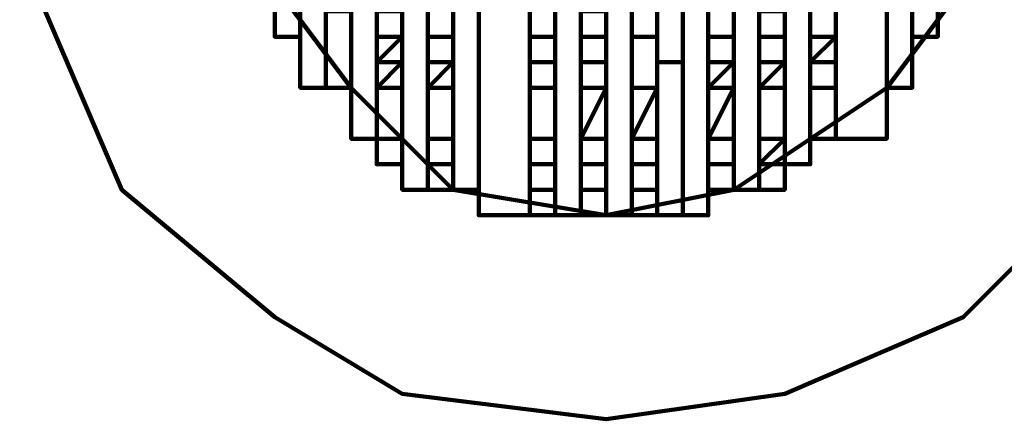
# Model space of a CAD drawing. Units: inches. Extents: x 19 to 315, y 29 to 411.
# Drawn here: x 199 to 202, y 404 to 405 of the extents above; entities that cross this region are included whole.
import ezdxf

# ---------------------------------------------------------------- set-up
doc = ezdxf.new("R2010")
doc.units = ezdxf.units.IN
doc.header["$MEASUREMENT"] = 0
doc.layers.add('P', color=250, linetype='CONTINUOUS', lineweight=100)

msp = doc.modelspace()

# ---------------------------------------------------------------- linework, layer by layer
at = {"layer": 'P', "color": 7, "linetype": 'Continuous', "true_color": 0xffffff}
for points in [[(200.6, 406.6), (200.0667, 406.5333), (199.7333, 406.3333), (199.3333, 405.9333), (199.1333, 405.5333), (199.0667, 405), (199.1333, 404.6), (199.3333, 404.1333), (199.7333, 403.8), (200.0667, 403.6), (200.6, 403.5333), (201.0667, 403.6), (201.5333, 403.8), (201.8667, 404.1333), (202.0667, 404.6), (202.2, 405), (202.0667, 405.5333), (201.8667, 405.9333), (201.5333, 406.3333), (201.0667, 406.5333), (200.6, 406.6)], [(200.5333, 404.0667), (200.4667, 404.0667), (200.4667, 406.0667), (200.5333, 406.0667), (200.5333, 404.0667)], [(200.5333, 406.0667), (200.4667, 406.0667), (200.4667, 404.0667), (200.5333, 404.0667), (200.5333, 406.0667)], [(200.6, 404.0667), (200.5333, 404.0667), (200.5333, 406.0667), (200.6, 406.0667), (200.6, 404.0667)], [(200.6, 406.0667), (200.5333, 406.0667), (200.5333, 404.0667), (200.6, 404.0667), (200.6, 406.0667)], [(200.6667, 404.0667), (200.6, 404.0667), (200.6, 406.0667), (200.6667, 406.0667), (200.6667, 404.0667)], [(200.6667, 406.0667), (200.6, 406.0667), (200.6, 404.0667), (200.6667, 404.0667), (200.6667, 406.0667)], [(200.6, 404.0667), (200.6, 406.0667), (200.6, 404.0667)], [(200.6, 404.0667), (200.6, 406.0667), (200.6, 404.0667)], [(200.7333, 404.0667), (200.6667, 404.0667), (200.6667, 406.0667), (200.7333, 406.0667), (200.7333, 404.0667)], [(200.7333, 406.0667), (200.6667, 406.0667), (200.6667, 404.0667), (200.7333, 404.0667), (200.7333, 406.0667)], [(200.6, 406), (200.2, 405.9333), (199.9333, 405.7333), (199.7333, 405.4667), (199.6, 405), (199.7333, 404.6667), (199.9333, 404.4), (200.2, 404.1333), (200.6, 404.0667), (200.9333, 404.1333), (201.3333, 404.4), (201.5333, 404.6667), (201.6, 405), (201.5333, 405.4667), (201.3333, 405.7333), (200.9333, 405.9333), (200.6, 406)], [(200.2, 404.1333), (200.2, 404.2), (200.2, 404.1333), (200.1333, 404.1333), (200.1333, 406), (200.2, 406), (200.2, 404.1333), (200.1333, 404.1333), (200.1333, 404.2)], [(200.2, 406), (200.1333, 406), (200.1333, 404.1333), (200.2, 404.1333), (200.2, 406)], [(200.2667, 404.1333), (200.2, 404.1333), (200.2, 406), (200.2667, 406), (200.2667, 404.1333)], [(200.2667, 406), (200.2, 406), (200.2, 404.1333), (200.2667, 404.1333), (200.2667, 406)], [(200.4, 404.0667), (200.2667, 404.0667), (200.2667, 406), (200.4, 406), (200.4, 404.0667)], [(200.4, 406), (200.2667, 406), (200.2667, 404.0667), (200.4, 404.0667), (200.4, 406)], [(200.2667, 404.2667), (200.2667, 404.2), (200.2667, 404.1333), (200.2667, 404.2), (200.2667, 404.1333), (200.2667, 406), (200.2667, 404.1333)], [(200.2667, 404.1333), (200.2667, 406), (200.2667, 404.1333)], [(200.4667, 404.0667), (200.4, 404.0667), (200.4, 406), (200.4667, 406), (200.4667, 404.0667)], [(200.4667, 406), (200.4, 406), (200.4, 404.0667), (200.4667, 404.0667), (200.4667, 406)], [(200.4667, 404.0667), (200.4667, 406), (200.4667, 404.0667)], [(200.4667, 404.0667), (200.4667, 406), (200.4667, 404.0667)], [(200.8, 404.0667), (200.7333, 404.0667), (200.7333, 406), (200.8, 406), (200.8, 404.0667)], [(200.8, 406), (200.7333, 406), (200.7333, 404.0667), (200.8, 404.0667), (200.8, 406)], [(200.8667, 404.0667), (200.8, 404.0667), (200.8, 406), (200.8667, 406), (200.8667, 404.0667)], [(200.8667, 406), (200.8, 406), (200.8, 404.0667), (200.8667, 404.0667), (200.8667, 406)], [(200.8, 404.0667), (200.8, 406), (200.8, 404.0667)], [(200.8, 404.0667), (200.8, 406), (200.8, 404.0667)], [(200.8667, 404.2667), (200.9333, 404.2667), (200.8667, 404.2667), (200.9333, 404.2667), (200.8667, 404.2667), (200.9333, 404.2667), (200.8667, 404.2667), (200.8667, 404.2), (200.9333, 404.2), (200.8667, 404.2), (200.9333, 404.2), (200.9333, 404.1333), (200.8667, 404.1333), (200.8667, 406), (200.9333, 406), (200.9333, 404.1333), (200.8667, 404.1333), (200.8667, 404.2), (200.8667, 404.1333)], [(200.9333, 406), (200.8667, 406), (200.8667, 404.1333), (200.9333, 404.1333), (200.9333, 406)], [(201, 404.1333), (200.9333, 404.1333), (200.9333, 406), (201, 406), (201, 404.1333)], [(201, 406), (200.9333, 406), (200.9333, 404.1333), (201, 404.1333), (201, 406)], [(200.9333, 404.2667), (200.9333, 404.2), (200.9333, 404.1333), (200.9333, 404.2), (200.9333, 404.1333), (200.9333, 406), (200.9333, 404.1333)], [(200.9333, 404.1333), (200.9333, 406), (200.9333, 404.1333)], [(200.1333, 404.1333), (200.0667, 404.1333), (200.0667, 405.9333), (200.1333, 405.9333), (200.1333, 404.1333)], [(200.1333, 405.9333), (200.0667, 405.9333), (200.0667, 404.1333), (200.1333, 404.1333), (200.1333, 405.9333)], [(200.0667, 404.1333), (200.0667, 405.9333), (200.0667, 404.1333)], [(200.0667, 404.1333), (200.0667, 405.9333), (200.0667, 404.1333)], [(201.0667, 404.1333), (201, 404.1333), (201, 405.9333), (201.0667, 405.9333), (201.0667, 404.1333)], [(201.0667, 405.9333), (201, 405.9333), (201, 404.1333), (201.0667, 404.1333), (201.0667, 405.9333)], [(201.0667, 404.2), (201.0667, 405.9333), (201.0667, 404.2)], [(201.0667, 404.2), (201.0667, 405.9333), (201.0667, 404.2)], [(200, 404.2667), (199.9333, 404.2667), (199.9333, 405.8667), (200, 405.8667), (200, 404.2667), (200, 404.4), (200, 404.2667), (200, 404.4), (200, 404.4667), (200, 404.4)], [(200, 405.8667), (199.9333, 405.8667), (199.9333, 404.2667), (200, 404.2667), (200, 405.8667)], [(199.9333, 404.4), (199.9333, 404.2667), (199.9333, 405.8667), (199.9333, 404.2667), (199.9333, 404.4), (199.9333, 404.4667), (199.9333, 404.4)], [(199.9333, 404.2667), (199.9333, 405.8667), (199.9333, 404.2667)], [(200.0667, 404.2), (200, 404.2), (200, 405.8667), (200.0667, 405.8667), (200.0667, 404.2)], [(200.0667, 405.8667), (200, 405.8667), (200, 404.2), (200.0667, 404.2), (200.0667, 405.8667)], [(201.1333, 404.2), (201.0667, 404.2), (201.0667, 405.8667), (201.1333, 405.8667), (201.1333, 404.2)], [(201.1333, 405.8667), (201.0667, 405.8667), (201.0667, 404.2), (201.1333, 404.2), (201.1333, 405.8667)], [(201.1333, 404.4), (201.2, 404.4), (201.1333, 404.4), (201.2, 404.4), (201.2, 404.2667), (201.1333, 404.2667), (201.1333, 405.8667), (201.2, 405.8667), (201.2, 404.2667), (201.1333, 404.2667), (201.1333, 404.4)], [(201.2, 405.8667), (201.1333, 405.8667), (201.1333, 404.2667), (201.2, 404.2667), (201.2, 405.8667)], [(201.3333, 404.2667), (201.2, 404.2667), (201.2, 405.8667), (201.3333, 405.8667), (201.3333, 404.2667)], [(201.3333, 405.8667), (201.2, 405.8667), (201.2, 404.2667), (201.3333, 404.2667), (201.3333, 405.8667)], [(199.9333, 404.4), (199.8667, 404.4), (199.8667, 405.8), (199.9333, 405.8), (199.9333, 404.4)], [(199.9333, 405.8), (199.8667, 405.8), (199.8667, 404.4), (199.9333, 404.4), (199.9333, 405.8)], [(201.3333, 404.6667), (201.3333, 404.6), (201.3333, 404.5333), (201.3333, 404.4667), (201.3333, 404.4), (201.3333, 405.8), (201.3333, 404.4)], [(201.3333, 404.4), (201.3333, 405.8), (201.3333, 404.4)], [(199.8667, 404.4), (199.8, 404.4), (199.8, 405.7333), (199.8667, 405.7333), (199.8667, 404.4)], [(199.8667, 405.7333), (199.8, 405.7333), (199.8, 404.4), (199.8667, 404.4), (199.8667, 405.7333)], [(201.4, 404.4), (201.3333, 404.4), (201.3333, 405.7333), (201.4, 405.7333), (201.4, 404.4)], [(201.4, 405.7333), (201.3333, 405.7333), (201.3333, 404.4), (201.4, 404.4), (201.4, 405.7333)], [(199.8, 404.5333), (199.8, 404.6), (199.8, 404.5333), (199.8, 405.6667), (199.8, 404.5333)], [(199.8, 404.5333), (199.8, 405.6667), (199.8, 404.5333)], [(201.4667, 404.5333), (201.4, 404.5333), (201.4, 405.6667), (201.4667, 405.6667), (201.4667, 404.5333)], [(201.4667, 405.6667), (201.4, 405.6667), (201.4, 404.5333), (201.4667, 404.5333), (201.4667, 405.6667)], [(199.8, 404.5333), (199.7333, 404.5333), (199.7333, 405.6), (199.8, 405.6), (199.8, 404.5333)], [(199.8, 405.6), (199.7333, 405.6), (199.7333, 404.5333), (199.8, 404.5333), (199.8, 405.6)], [(200.5333, 404.4667), (200.5333, 404.5333), (200.5333, 404.6), (200.5333, 404.6667), (200.5333, 404.6), (200.5333, 404.6667)], [(199.8667, 404.4), (199.8667, 404.4667), (199.8667, 404.5333), (199.8667, 404.6), (199.9333, 404.6)], [(199.8667, 404.4667), (199.8667, 404.5333), (199.8667, 404.6), (199.8667, 404.5333)], [(200.0667, 404.5333), (200, 404.5333), (200.0667, 404.5333), (200, 404.5333), (200.0667, 404.5333), (200, 404.5333), (200, 404.6), (200.0667, 404.6), (200.0667, 404.5333)], [(200, 404.5333), (200, 404.6), (200, 404.5333)], [(200.0667, 404.6), (200.0667, 404.5333), (200.0667, 404.4667), (200.0667, 404.5333)], [(200.1333, 404.6), (200.1333, 404.5333), (200.1333, 404.4667), (200.1333, 404.5333)], [(200.2667, 404.5333), (200.2667, 404.6), (200.2667, 404.5333), (200.2667, 404.6)], [(200.5333, 404.5333), (200.5333, 404.6), (200.6, 404.6)], [(200.6, 404.4667), (200.6, 404.5333), (200.6, 404.6)], [(200.6667, 404.4667), (200.6667, 404.5333), (200.6667, 404.6)], [(200.7333, 404.5333), (200.7333, 404.6)], [(201.0667, 404.5333), (201, 404.5333), (201, 404.6), (201.0667, 404.6), (201, 404.6), (201.0667, 404.6), (201, 404.6), (201.0667, 404.6)], [(201, 404.5333), (201, 404.6)], [(201.0667, 404.2667), (201.0667, 404.2667), (201.0667, 404.4), (201.0667, 404.4667), (201.0667, 404.5333), (201.0667, 404.6), (201.0667, 404.5333)], [(201.1333, 404.2667), (201.1333, 404.2667), (201.1333, 404.4), (201.1333, 404.4667), (201.1333, 404.5333), (201.1333, 404.6), (201.1333, 404.5333)], [(201.4, 404.5333), (201.4, 404.6), (201.4, 404.5333)], [(201.4, 404.4667), (201.4, 404.5333), (201.4, 404.6), (201.4, 404.5333)], [(199.9333, 404.4667), (199.9333, 404.5333), (199.9333, 404.4667)], [(199.9333, 404.5333), (199.9333, 404.5333)], [(200, 404.4667), (200.0667, 404.5333), (200, 404.5333)], [(200, 404.4667), (200, 404.5333), (200, 404.4667)], [(200.2, 404.5333), (200.2, 404.5333), (200.1333, 404.5333)], [(200.2, 404.4), (200.2, 404.2667), (200.2, 404.4), (200.2, 404.4667), (200.2, 404.5333), (200.2, 404.4667)], [(200.2, 404.5333), (200.2, 404.5333)], [(200.2, 404.4667), (200.2, 404.5333), (200.2, 404.4667)], [(200.4, 404.5333), (200.4667, 404.5333), (200.4, 404.5333), (200.4667, 404.5333), (200.4, 404.5333)], [(200.4, 404.5333), (200.4, 404.5333)], [(200.4667, 404.5333), (200.4667, 404.5333)], [(200.6, 404.4667), (200.6, 404.5333), (200.5333, 404.5333), (200.6, 404.5333), (200.5333, 404.5333), (200.6, 404.5333), (200.5333, 404.5333), (200.6, 404.5333)], [(200.7333, 404.4667), (200.7333, 404.5333), (200.6667, 404.5333)], [(200.7333, 404.5333), (200.7333, 404.5333)], [(200.8, 404.5333), (200.8, 404.5333)], [(200.8667, 404.4), (200.9333, 404.4667), (200.8667, 404.4667), (200.9333, 404.4667), (200.8667, 404.4667), (200.9333, 404.4667), (200.8667, 404.4667), (200.9333, 404.4667), (200.8667, 404.4667), (200.8667, 404.5333), (200.9333, 404.5333), (200.9333, 404.4667)], [(200.9333, 404.5333), (200.8667, 404.5333), (200.9333, 404.5333), (200.8667, 404.5333), (200.9333, 404.5333), (200.8667, 404.5333), (200.9333, 404.5333)], [(200.8667, 404.5333), (200.8667, 404.5333)], [(200.9333, 404.4), (200.9333, 404.2667), (200.9333, 404.4), (200.9333, 404.4667), (200.9333, 404.5333), (200.9333, 404.4667)], [(200.9333, 404.5333), (200.9333, 404.5333)], [(201.0667, 404.4667), (201, 404.4667), (201, 404.5333), (201.0667, 404.5333), (201.0667, 404.4667)], [(201.0667, 404.5333), (201, 404.5333), (201.0667, 404.5333)], [(201, 404.5333), (201.0667, 404.5333), (201, 404.5333), (201.0667, 404.5333), (201, 404.5333)], [(201.2, 404.4667), (201.1333, 404.4667), (201.2, 404.5333), (201.2, 404.4667)], [(201.1333, 404.5333), (201.2, 404.5333), (201.1333, 404.5333), (201.2, 404.5333), (201.1333, 404.5333)], [(201.2, 404.4667), (201.2, 404.5333), (201.2, 404.4667)], [(201.2, 404.5333), (201.2, 404.5333)], [(201.2, 404.5333), (201.2, 404.5333)], [(200, 404.4), (200.0667, 404.4667), (200, 404.4667), (200.0667, 404.4667), (200, 404.4667)], [(200.0667, 404.4667), (200, 404.4667), (200.0667, 404.4667)], [(200.2, 404.4), (200.1333, 404.4), (200.2, 404.4), (200.1333, 404.4), (200.2, 404.4), (200.2, 404.2667), (200.1333, 404.2667), (200.1333, 404.4), (200.2, 404.4667), (200.1333, 404.4667)], [(200.2667, 404.4), (200.2667, 404.4667)], [(200.4667, 404.4), (200.4, 404.4), (200.4, 404.4667), (200.4667, 404.4667), (200.4667, 404.4)], [(200.4667, 404.4667), (200.4, 404.4667), (200.4667, 404.4667), (200.4, 404.4667), (200.4667, 404.4667), (200.4, 404.4667), (200.4667, 404.4667), (200.4, 404.4667)], [(200.4, 404.4667), (200.4, 404.4), (200.4, 404.4667)], [(200.4667, 404.4667), (200.4667, 404.4), (200.4667, 404.4667)], [(200.6, 404.4667), (200.5333, 404.4667), (200.6, 404.4667), (200.5333, 404.4667), (200.6, 404.4667)], [(200.5333, 404.4667), (200.6, 404.4667), (200.5333, 404.4667), (200.6, 404.4667), (200.5333, 404.4667)], [(200.8, 404.4667), (200.7333, 404.4667), (200.7333, 404.4), (200.7333, 404.4667)], [(200.8, 404.4667), (200.8, 404.4), (200.8, 404.4667)], [(200.8667, 404.4667), (200.8667, 404.4), (200.8667, 404.4667)], [(201.0667, 404.4), (201, 404.4), (201.0667, 404.4667), (201.0667, 404.4)], [(201, 404.4667), (201.0667, 404.4667), (201, 404.4667), (201.0667, 404.4667), (201, 404.4667)], [(201, 404.4), (201, 404.4667), (201, 404.4)], [(201, 404.4667), (201, 404.4667)], [(201.2, 404.4), (201.1333, 404.4), (201.2, 404.4), (201.2, 404.4667), (201.1333, 404.4667), (201.1333, 404.4)], [(201.1333, 404.4667), (201.2, 404.4667), (201.1333, 404.4667), (201.2, 404.4667), (201.1333, 404.4667)], [(201.2, 404.4), (201.2, 404.4667), (201.2, 404.4), (201.2, 404.2667), (201.2, 404.4)], [(200, 404.4), (200, 404.2667)], [(200.0667, 404.4), (200, 404.4), (200.0667, 404.4), (200, 404.4), (200.0667, 404.4), (200, 404.4), (200.0667, 404.4)], [(200.0667, 404.4), (200.0667, 404.4)], [(200.1333, 404.4), (200.1333, 404.4)], [(200.4667, 404.4), (200.4, 404.4), (200.4667, 404.4), (200.4, 404.4), (200.4667, 404.4), (200.4, 404.4)], [(200.6, 404.2667), (200.5333, 404.2667), (200.6, 404.4), (200.6, 404.2667)], [(200.5333, 404.4), (200.6, 404.4), (200.5333, 404.4), (200.6, 404.4), (200.5333, 404.4)], [(200.5333, 404.2667), (200.5333, 404.4), (200.5333, 404.2667)], [(200.5333, 404.4), (200.5333, 404.4)], [(200.6, 404.2667), (200.6, 404.4), (200.6, 404.2667)], [(200.6, 404.4), (200.6, 404.4)], [(200.7333, 404.2667), (200.6667, 404.2667), (200.7333, 404.4), (200.7333, 404.2667)], [(200.6667, 404.4), (200.7333, 404.4), (200.6667, 404.4), (200.7333, 404.4), (200.6667, 404.4)], [(200.6667, 404.2667), (200.6667, 404.4), (200.6667, 404.2667)], [(200.6667, 404.4), (200.6667, 404.4)], [(200.9333, 404.4), (200.8667, 404.4), (200.9333, 404.4), (200.8667, 404.2667), (200.8667, 404.4), (200.9333, 404.4)], [(200.8667, 404.4), (200.8667, 404.4)], [(200.9333, 404.4), (200.8667, 404.4), (200.9333, 404.4)], [(201, 404.4), (201.0667, 404.4), (201, 404.4), (201.0667, 404.4), (201, 404.4)], [(201, 404.2667), (201, 404.4), (201, 404.2667)], [(200.0667, 404.2667), (200.0667, 404.2667), (200, 404.2667), (200.0667, 404.2667), (200, 404.2667), (200.0667, 404.2667)], [(200.0667, 404.2), (200.0667, 404.2667)], [(200.1333, 404.2), (200.1333, 404.2), (200.2, 404.2), (200.2, 404.2667), (200.1333, 404.2667), (200.2, 404.2667)], [(200.1333, 404.2667), (200.2, 404.2667), (200.1333, 404.2667), (200.2, 404.2667), (200.1333, 404.2667)], [(200.1333, 404.2), (200.1333, 404.2667)], [(200.2, 404.1333), (200.2, 404.2), (200.2, 404.1333), (200.2, 404.2), (200.2, 404.2667)], [(200.4667, 404.2), (200.4, 404.2), (200.4667, 404.2), (200.4, 404.2), (200.4667, 404.2), (200.4, 404.2), (200.4, 404.2667), (200.4667, 404.2667), (200.4667, 404.2)], [(200.4, 404.2667), (200.4667, 404.2667), (200.4, 404.2667)], [(200.4667, 404.2667), (200.4, 404.2667), (200.4667, 404.2667), (200.4, 404.2667)], [(200.4, 404.2), (200.4, 404.2667), (200.4, 404.2)], [(200.4, 404.2667), (200.4, 404.2667)], [(200.4667, 404.2), (200.4667, 404.2667), (200.4667, 404.2)], [(200.4667, 404.2667), (200.4667, 404.2667)], [(200.6, 404.2), (200.5333, 404.2), (200.6, 404.2), (200.5333, 404.2), (200.6, 404.2), (200.5333, 404.2), (200.5333, 404.2667), (200.6, 404.2667), (200.6, 404.2)], [(200.5333, 404.2667), (200.6, 404.2667), (200.5333, 404.2667)], [(200.5333, 404.2), (200.5333, 404.2667), (200.5333, 404.2)], [(200.6, 404.2), (200.6, 404.2667), (200.6, 404.2)], [(200.7333, 404.2), (200.6667, 404.2), (200.7333, 404.2), (200.7333, 404.2667), (200.6667, 404.2667), (200.6667, 404.2), (200.7333, 404.2), (200.6667, 404.2)], [(200.6667, 404.2667), (200.7333, 404.2667), (200.6667, 404.2667)], [(200.6667, 404.2), (200.6667, 404.2667), (200.6667, 404.2)], [(200.7333, 404.2), (200.7333, 404.2667), (200.7333, 404.2)], [(200.7333, 404.2667), (200.7333, 404.2667)], [(200.8, 404.2), (200.8, 404.2667), (200.8, 404.2)], [(200.8, 404.2667), (200.8, 404.2667)], [(200.8667, 404.2), (200.8667, 404.2667), (200.8667, 404.2)], [(200.8667, 404.2667), (200.8667, 404.2667)], [(201.0667, 404.2), (201.0667, 404.2), (201, 404.2), (201.0667, 404.2667), (201, 404.2667), (201.0667, 404.2667), (201, 404.2667), (201.0667, 404.2667), (201, 404.2667)], [(200.2, 404.2), (200.1333, 404.2), (200.2, 404.2)], [(200.4667, 404.1333), (200.4667, 404.1333), (200.4, 404.1333), (200.4667, 404.1333), (200.4, 404.1333), (200.4, 404.2), (200.4, 404.1333)], [(200.4, 404.1333), (200.4, 404.2), (200.4, 404.1333)], [(200.4667, 404.1333), (200.4667, 404.2), (200.4667, 404.1333)], [(200.6, 404.1333), (200.5333, 404.1333), (200.6, 404.1333), (200.5333, 404.1333), (200.5333, 404.2), (200.5333, 404.1333)], [(200.6, 404.1333), (200.6, 404.2), (200.6, 404.1333)], [(200.6667, 404.2), (200.7333, 404.2), (200.7333, 404.1333), (200.6667, 404.1333), (200.7333, 404.1333), (200.6667, 404.1333), (200.6667, 404.2)], [(200.6667, 404.1333), (200.6667, 404.2), (200.6667, 404.1333)], [(200.7333, 404.1333), (200.7333, 404.2), (200.7333, 404.1333)], [(200.8, 404.1333), (200.8, 404.2), (200.8, 404.1333)], [(200.8667, 404.1333), (200.8667, 404.2), (200.8667, 404.1333)], [(201, 404.2), (201, 404.2)], [(200.5333, 404.1333), (200.5333, 404.1333)]]:
    msp.add_lwpolyline(points, dxfattribs=at)

doc.saveas('drawing.dxf')
